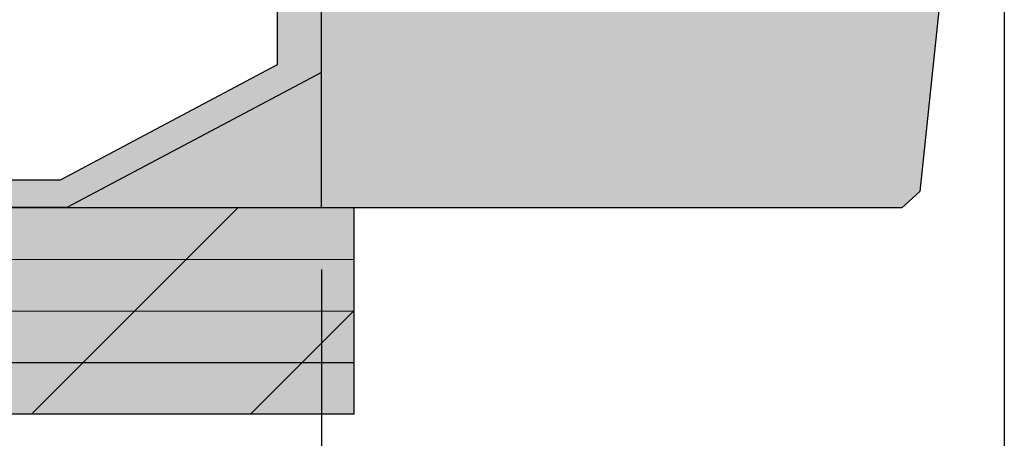
# Model space of a CAD drawing. Units: inches. Extents: x 0 to 63.8, y 0 to 41.2.
# Drawn here: x 28.1 to 30.5, y 27.5 to 28.5 of the extents above; entities that cross this region are included whole.
import ezdxf

# ---------------------------------------------------------------- set-up
doc = ezdxf.new("R2010")
doc.units = ezdxf.units.IN
doc.header["$LTSCALE"] = 2
doc.header["$MEASUREMENT"] = 0
doc.layers.get('0').update_dxf_attribs({"linetype": 'CONTINUOUS'})
for name, color, linetype in [('hatch2', 51, 'CONTINUOUS'), ('pattern', 254, 'CONTINUOUS'), ('VELUX-Hatch1', 41, 'CONTINUOUS')]:
    doc.layers.add(name, color=color, linetype=linetype)

msp = doc.modelspace()

# ---------------------------------------------------------------- hatches: boundary and pattern name
at = {"layer": 'hatch2', "linetype": 'Continuous'}
msp.add_hatch(color=256, dxfattribs=at).paths.add_polyline_path([(24.4413, 28.0297), (24.4413, 27.5297), (28.9323, 27.5297), (28.9323, 28.0297)])
at = {"layer": 'pattern'}
h = msp.add_hatch(color=256, dxfattribs=at)
h.dxf.hatch_style = 1
h.paths.add_polyline_path([(28.8536, 29.8969), (29.3142, 29.8969), (29.3142, 29.9638), (28.7473, 29.9638), (28.7473, 28.9442), (28.7473, 28.3772), (28.2216, 28.0977), (25.3538, 28.0977), (25.3538, 28.0308), (28.2383, 28.0308), (28.8536, 28.3579)])
msp.add_hatch(color=250, dxfattribs=at).paths.add_polyline_path([(28.8536, 28.0308), (28.8536, 28.3579), (28.2383, 28.0308)])
at = {"layer": 'VELUX-Hatch1', "linetype": 'Continuous'}
msp.add_hatch(color=256, dxfattribs=at).paths.add_polyline_path([(28.8536, 28.0297), (30.2591, 28.0297), (30.3026, 28.0689), (30.5071, 30.015), (29.3142, 30.015), (29.3142, 29.8969), (28.8536, 29.8969)])

# ---------------------------------------------------------------- linework, layer by layer
at = {"color": 7, "lineweight": 30}
for p, q in [((30.5071, 30.015), (30.3026, 28.0689)), ((28.7473, 28.3772), (28.7473, 29.9638)), ((28.8536, 28.0297), (28.8536, 29.8969)), ((28.8536, 28.3579), (28.8536, 29.8969)), ((28.2216, 28.0977), (28.7473, 28.3772)), ((28.8536, 28.3579), (28.2383, 28.0308)), ((28.8536, 28.3579), (28.2383, 28.0308)), ((25.3538, 28.0977), (28.2216, 28.0977)), ((30.3026, 28.0689), (30.2591, 28.0297)), ((28.9323, 28.0297), (24.4413, 28.0297)), ((25.3538, 28.0308), (28.2383, 28.0308)), ((30.2591, 28.0297), (28.8536, 28.0297)), ((28.9323, 27.5297), (28.9323, 28.0297)), ((28.9323, 27.5297), (24.4413, 27.5297)), ((28.9323, 27.5297), (24.4413, 27.5297))]:
    msp.add_line(p, q, dxfattribs=at)
at = {"color": 7}
for p, q in [((30.5071, 28.58), (30.5071, 23.2108)), ((28.8536, 27.8797), (28.8536, 20.0878))]:
    msp.add_line(p, q, dxfattribs=at)
at = {"layer": 'pattern'}
for p, q in [((28.1516, 27.5297), (28.651, 28.0297)), ((24.4413, 27.9023), (28.9324, 27.9047)), ((24.4413, 27.9023), (28.9324, 27.9047)), ((24.4413, 27.7773), (28.9325, 27.7797)), ((24.4413, 27.7773), (28.9324, 27.7797)), ((28.6816, 27.5297), (28.9323, 27.7807)), ((24.4413, 27.6523), (28.9325, 27.6547)), ((24.4413, 27.6523), (28.9324, 27.6547))]:
    msp.add_line(p, q, dxfattribs=at)

doc.saveas('drawing.dxf')
